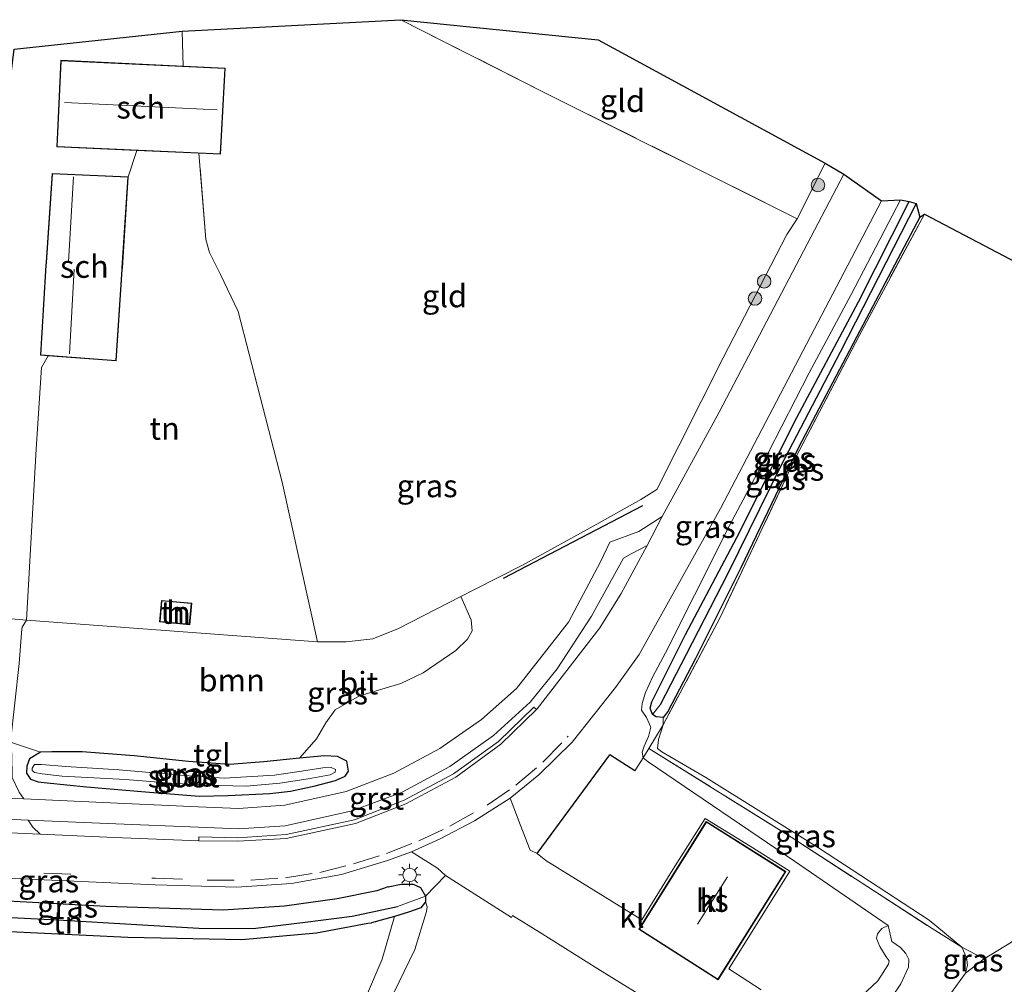
# Model space of a CAD drawing. Units: metres. Extents: x 160000 to 170006, y 449998 to 456250.
# Drawn here: x 165247 to 165356, y 450570 to 450677 of the extents above; entities that cross this region are included whole.
import ezdxf
from ezdxf.enums import TextEntityAlignment as Align

# ---------------------------------------------------------------- set-up
doc = ezdxf.new("R2010")
doc.units = ezdxf.units.M
doc.linetypes.add('IE-TERREINAFSCHEIDING', pattern=[10, 8, -2])
doc.linetypes.add('VW-3-9_STREEP', pattern=[12, 3, -9])
doc.layers.get('0').update_dxf_attribs({"lineweight": 25})
for name, color, linetype, lineweight in [('B-ME-GR-BOMENRIJ-L-B1', 10, 'Continuous', 25), ('B-ME-GR-BOOM-GV-B6', 93, 'Continuous', 18), ('B-ME-GR-BOOM-S-B1', 93, 'Continuous', 18), ('B-ME-GW-INSTEEKWATERGANG-L-B1', 10, 'Continuous', 25), ('B-ME-GW-KRUINLIJN-L-B1', 93, 'Continuous', 18), ('B-ME-GW-TEENLIJN-L-B1', 93, 'Continuous', 18), ('B-ME-GW-WATERGANG-GREPPEL-L-B1', 10, 'Continuous', 25), ('B-ME-IE-GRASLAND-GV-B6', 93, 'Continuous', 18), ('B-ME-IE-GRONDWERKLIJN-GROND_INGERICHT-GV-B6', 253, 'Continuous', 18), ('B-ME-IE-HULPGEOMETRIE-L-B1', 53, 'Continuous', 18), ('B-ME-IE-MEUBILAIR_WEGMEUBILAIR-LICHTMAST-S-B1', 8, 'Continuous', 18), ('B-ME-IE-TERREINAFSCHEIDING-DOORGANG-L-B1', 8, 'IE-TERREINAFSCHEIDING-KUNSTMATIG-OPEN', 18), ('B-ME-IE-TERREINAFSCHEIDING-HAAG-L-B1', 10, 'Continuous', 25), ('B-ME-IE-TERREINAFSCHEIDING-RASTERHEKWERK-L-B1', 8, 'IE-TERREINAFSCHEIDING', 18), ('B-ME-KG-KADASTRAAL-DAKRAND-L-B1', 13, 'Continuous', 18), ('B-ME-KG-KADASTRAAL-NOKLIJN-L-B1', 13, 'Continuous', 18), ('B-ME-KG-KADASTRAAL-OPNAMEDTMGRENS-L-B1', 10, 'Continuous', 25), ('B-ME-OG-BEBOUWING-GV-B6', 173, 'Continuous', 18), ('B-ME-OG-WATER-GV-B6', 153, 'Continuous', 18), ('B-ME-VH-VERH_SOORT-BITUMEN-GV-B6', 8, 'IE-TERREINAFSCHEIDING-NATUURLIJK-HOUTWAL', 18), ('B-ME-VH-VERH_SOORT-GV-B6', 8, 'Continuous', 18), ('B-ME-VH-VERH_SOORT-HALF_VERHARDING-GV-B6', 8, 'IE-TERREINAFSCHEIDING-NATUURLIJK-HOUTWAL', 18), ('B-ME-VH-VERH_SOORT-KLINKERS-GV-B6', 8, 'IE-TERREINAFSCHEIDING-NATUURLIJK-HOUTWAL', 18), ('B-ME-VH-VERH_SOORT-TEGELS-GV-B6', 8, 'Continuous', 18), ('B-ME-VW-MARKERING-39STREEP-015-L-B1', 255, 'VW-3-9_STREEP', 18)]:
    doc.layers.add(name, color=color, linetype=linetype, lineweight=lineweight)
doc.styles.add('NLCS-ISO', font='NLCS-ISO.TTF')
doc.linetypes.add('IE-TERREINAFSCHEIDING-KUNSTMATIG-OPEN', pattern='A,7,-1.5,[67,NLCS.SHX,S=0.75,R=0,X=0,Y=0],-1.5', length=10)
doc.linetypes.add('IE-TERREINAFSCHEIDING-NATUURLIJK-HOUTWAL', pattern='A,7,-1.5,[67,NLCS.SHX,S=0.75,R=45,X=0,Y=0],-1.5,7,-1.5,[70,NLCS.SHX,S=0.75,R=0,X=0,Y=0],-1.5', length=20)

# ---------------------------------------------------------------- blocks, each defined once
blk = doc.blocks.new('boom')
blk.add_hatch(color=256).paths.add_polyline_path([(-0.75, 0, 1), (0.75, 0, 1)])
blk.add_circle((0, 0), 0.75)
blk = doc.blocks.new('lantaarnpaal')
for p, q in [((0, 0.75), (0, 1.25)), ((-0.75, 0), (-1.25, 0)), ((-0.88, 0.88), (-0.53, 0.53)), ((0.53, 0.53), (0.88, 0.88)), ((0.75, 0), (1.25, 0)), ((-0.53, -0.53), (-0.88, -0.88)), ((0, -0.75), (0, -1.25)), ((0.53, -0.53), (0.88, -0.88))]:
    blk.add_line(p, q)
blk.add_circle((0, 0), 0.75)

msp = doc.modelspace()

# ---------------------------------------------------------------- linework, layer by layer
at = {"layer": 'B-ME-GR-BOMENRIJ-L-B1'}
msp.add_line((165300.734, 450615.009, 7.388), (165316.188, 450623.089, 7.502), dxfattribs=at)
at = {"layer": 'B-ME-GR-BOOM-GV-B6'}
for points in [[(165246.945, 450605.55, 7.573), (165247.274, 450609.404, 7.643), (165247.29, 450609.589, 7.72), (165247.78, 450610.364, 7.72), (165280.059, 450607.937, 7.418), (165283.268, 450607.939, 7.451), (165286.223, 450608.285, 7.463), (165289.053, 450609.418, 7.427), (165295.982, 450612.984, 7.337), (165297.141, 450610.398, 7.451), (165297.242, 450609.189, 7.466), (165296.732, 450608.242, 7.466), (165295.416, 450607.008, 7.508), (165291.808, 450604.521, 7.487), (165289.329, 450603.331, 7.463), (165284.721, 450601.95, 7.583), (165282.024, 450600.422, 7.634), (165280.985, 450598.965, 7.601), (165279.947, 450597.176, 7.613), (165278.074, 450595.025, 7.382), (165274.13, 450594.628, 7.379), (165270.298, 450594.346, 7.376), (165265.761, 450594.668, 7.382), (165259.745, 450595.284, 7.37), (165253.965, 450595.747, 7.37), (165250.594, 450595.739, 7.298), (165249.328, 450595.699, 7.274)], [(165249.328, 450595.699, 7.274), (165245.986, 450596.801, 7.382)]]:
    msp.add_polyline3d(points, dxfattribs=at)
at = {"layer": 'B-ME-GW-INSTEEKWATERGANG-L-B1'}
for points in [[(165346.916, 450655.098, 6.653), (165340.264, 450642.467, 6.74), (165333.456, 450629.518, 6.581), (165327.053, 450616.158, 6.668), (165322.003, 450606.012, 6.74), (165318.952, 450600.233, 6.791), (165318.462, 450599.544, 6.944), (165317.661, 450599.616, 7.007), (165317.254, 450599.872, 7.007), (165317.009, 450600.586, 6.935), (165317.196, 450601.296, 6.86), (165320.936, 450608.75, 6.794), (165326.957, 450620.148, 6.701), (165332.993, 450632.294, 6.704), (165340.135, 450645.704, 6.671), (165345.731, 450656.826, 6.674)], [(165260.982, 450591.292, 7.34), (165266.944, 450590.834, 7.313), (165270.144, 450590.878, 7.31), (165274.803, 450591.103, 7.316), (165277.073, 450591.392, 7.304), (165279.804, 450591.982, 7.28), (165282.064, 450592.576, 7.292), (165283.129, 450593.048, 7.298), (165283.53, 450593.608, 7.307), (165283.329, 450594.7, 7.355), (165282.284, 450595.227, 7.37), (165280.837, 450595.294, 7.346), (165278.074, 450595.025, 7.382), (165274.13, 450594.628, 7.379), (165270.298, 450594.346, 7.376), (165265.761, 450594.668, 7.382), (165259.745, 450595.284, 7.37), (165253.965, 450595.747, 7.37), (165250.594, 450595.739, 7.298), (165249.328, 450595.699, 7.274), (165248.111, 450594.967, 7.256), (165247.81, 450594.167, 7.19), (165247.773, 450593.371, 7.202), (165248.228, 450592.715, 7.199), (165249.066, 450592.431, 7.214), (165250.086, 450592.292, 7.274), (165254.419, 450591.866, 7.334), (165260.982, 450591.292, 7.34)], [(165287.936, 450580.774, 7.393), (165286.654, 450580.32, 7.398), (165282.257, 450579.435, 7.413), (165276.4, 450578.627, 7.424), (165269.597, 450578.154, 7.424), (165256.581, 450578.559, 7.361), (165232.112, 450579.899, 7.405), (165212.606, 450580.976, 7.511)], [(165287.936, 450580.774, 7.393), (165289.363, 450581.045, 7.349), (165290.704, 450581.056, 7.337), (165291.526, 450580.679, 7.331), (165292.068, 450579.737, 7.334), (165292.061, 450579.098, 7.334), (165291.535, 450578.44, 7.277), (165290.194, 450577.956, 7.073), (165288.629, 450577.448, 6.731), (165286.057, 450576.779, 6.933)], [(165212.687, 450577.338, 7.622), (165231.234, 450576.51, 7.453), (165259.014, 450575.153, 7.295), (165271.66, 450574.908, 7.155), (165279.98, 450575.648, 7.023), (165285.681, 450576.709, 6.924), (165286.057, 450576.779, 6.933)]]:
    msp.add_polyline3d(points, dxfattribs=at)
at = {"layer": 'B-ME-GW-KRUINLIJN-L-B1'}
msp.add_line((165343.815, 450574.691, 8.888), (165343.4, 450576.452, 8.093), dxfattribs=at)
for points in [[(165344.768, 450657.012, 7.439), (165339.326, 450646.526, 7.313), (165334.635, 450637.825, 7.469), (165330.093, 450628.927, 7.448), (165325.823, 450620.869, 7.424), (165321.917, 450613.128, 7.481), (165318.719, 450606.722, 7.466), (165317.295, 450604.106, 7.364), (165316.466, 450602.315, 7.322), (165316.114, 450601.104, 7.256), (165316.055, 450600.386, 7.193), (165316.584, 450599.572, 7.193), (165317.06, 450598.498, 7.229), (165316.821, 450597.456, 7.343), (165316.349, 450596.363, 7.451), (165316.103, 450595.711, 7.592), (165316.238, 450595.094, 7.772), (165316.786, 450594.635, 7.778), (165333.029, 450583.598, 8.192), (165343.4, 450576.452, 8.093)], [(165292.061, 450579.098, 7.334), (165292.257, 450578.529, 7.406), (165292.173, 450578.031, 7.478), (165290.873, 450573.803, 7.538), (165287.943, 450567.786, 7.511), (165285.097, 450563.079, 7.394), (165283.06, 450559.919, 7.361), (165282, 450558.407, 7.364), (165280.849, 450557.309, 7.262), (165278.199, 450555.873, 7.13)], [(165342.897, 450567.33, 9.33), (165343.842, 450568.516, 9.092), (165344.819, 450569.988, 8.996), (165345.657, 450571.834, 8.891), (165345.718, 450572.703, 8.897), (165345.384, 450573.348, 8.906), (165344.768, 450574.035, 8.897), (165343.815, 450574.691, 8.888)]]:
    msp.add_polyline3d(points, dxfattribs=at)
at = {"layer": 'B-ME-GW-TEENLIJN-L-B1'}
msp.add_line((165288.629, 450577.448, 6.731), (165287.251, 450572.732, 7.019), dxfattribs=at)
for points in [[(165318.462, 450599.544, 6.944), (165318.436, 450598.732, 6.905), (165317.91, 450597.128, 6.815), (165317.811, 450596.128, 6.836), (165318.285, 450595.752, 6.872), (165323.176, 450592.9, 6.983), (165335.703, 450585.102, 6.905), (165347.984, 450577.045, 6.851), (165351.611, 450574.063, 6.77), (165352.109, 450572.896, 6.752), (165352.228, 450572.069, 6.719), (165352.016, 450571.179, 6.671)], [(165343.4, 450576.452, 8.093), (165342.714, 450576.134, 8.156), (165342.245, 450575.526, 8.192), (165342.113, 450575.019, 8.204), (165342.488, 450574.136, 8.204), (165343.198, 450572.986, 8.255), (165343.537, 450572.531, 8.297), (165343.468, 450572.182, 8.273), (165342.281, 450570.306, 8.186), (165338.731, 450566.984, 7.981)], [(165278.199, 450555.873, 7.13), (165279.73, 450558.054, 6.956), (165281.919, 450561.101, 6.926), (165284.024, 450565.171, 6.977), (165285.403, 450568.393, 6.992), (165287.251, 450572.732, 7.019)], [(165352.016, 450571.179, 6.671), (165350.348, 450568.889, 6.56), (165348.508, 450566.202, 6.527), (165346.885, 450564.563, 6.527), (165345.422, 450563.131, 6.536), (165343.476, 450560.593, 6.5)]]:
    msp.add_polyline3d(points, dxfattribs=at)
at = {"layer": 'B-ME-GW-WATERGANG-GREPPEL-L-B1'}
for points in [[(165346.526, 450656.616, 6.284), (165338.096, 450640.12, 6.377), (165331.461, 450627.412, 6.389), (165325.638, 450615.556, 6.332), (165321.009, 450606.552, 6.392), (165318.108, 450600.959, 6.548)], [(165212.875, 450579.023, 6.959), (165219.276, 450578.737, 6.898), (165251.886, 450577.05, 6.762), (165266.899, 450576.182, 6.659), (165272.932, 450576.142, 6.608), (165278.717, 450576.825, 6.608), (165283.918, 450577.514, 6.608), (165288.971, 450578.578, 6.608)]]:
    msp.add_polyline3d(points, dxfattribs=at)
at = {"layer": 'B-ME-IE-GRASLAND-GV-B6'}
for points in [[(165245.986, 450596.801, 7.382), (165249.328, 450595.699, 7.274), (165248.111, 450594.967, 7.256), (165247.81, 450594.167, 7.19), (165247.773, 450593.371, 7.202), (165248.228, 450592.715, 7.199), (165249.066, 450592.431, 7.214), (165250.086, 450592.292, 7.274), (165254.419, 450591.866, 7.334), (165260.982, 450591.292, 7.34), (165266.944, 450590.834, 7.313), (165270.144, 450590.878, 7.31), (165274.803, 450591.103, 7.316), (165277.073, 450591.392, 7.304), (165279.804, 450591.982, 7.28), (165282.064, 450592.576, 7.292), (165283.129, 450593.048, 7.298), (165283.53, 450593.608, 7.307), (165283.329, 450594.7, 7.355), (165282.284, 450595.227, 7.37), (165280.837, 450595.294, 7.346), (165278.074, 450595.025, 7.382), (165279.947, 450597.176, 7.613), (165280.985, 450598.965, 7.601), (165282.024, 450600.422, 7.634), (165284.721, 450601.95, 7.583), (165289.329, 450603.331, 7.463), (165291.808, 450604.521, 7.487), (165295.416, 450607.008, 7.508), (165296.732, 450608.242, 7.466), (165297.242, 450609.189, 7.466), (165297.141, 450610.398, 7.451), (165295.982, 450612.984, 7.337), (165297.573, 450613.815, 7.43), (165302.76, 450616.426, 7.391), (165311.063, 450621.028, 7.409), (165315.979, 450623.739, 7.445), (165317.733, 450624.867, 7.433), (165325.112, 450639.488, 7.46), (165332.184, 450653.173, 7.481), (165333.322, 450654.915, 7.499), (165336.436, 450661.073, 7.517), (165338.512, 450659.857, 7.685), (165324.665, 450633.435, 7.569), (165318.342, 450621.867, 7.536), (165315.745, 450620.197, 7.4), (165312.534, 450619.014, 7.4), (165311.476, 450616.816, 7.4), (165307.923, 450610.142, 7.4), (165302.151, 450602.757, 7.31), (165298.265, 450599.337, 7.252), (165293.638, 450596.108, 7.249)], [(165316.103, 450595.711, 7.592), (165316.238, 450595.094, 7.772), (165315.303, 450593.626, 7.838), (165312.515, 450595.399, 7.877), (165304.446, 450584.462, 7.754), (165303.674, 450584.82, 7.675), (165302.562, 450587.672, 7.681), (165301.463, 450590.588, 7.632), (165304.655, 450593.205, 7.673), (165308.359, 450596.824, 7.646), (165313.153, 450602.896, 7.619), (165315.795, 450606.557, 7.628), (165324.813, 450622.758, 7.628), (165342.683, 450656.889, 7.657), (165344.768, 450657.012, 7.439), (165339.326, 450646.526, 7.313), (165334.635, 450637.825, 7.469), (165330.093, 450628.927, 7.448), (165325.823, 450620.869, 7.424), (165321.917, 450613.128, 7.481), (165318.719, 450606.722, 7.466), (165317.295, 450604.106, 7.364), (165316.466, 450602.315, 7.322), (165316.114, 450601.104, 7.256), (165316.055, 450600.386, 7.193), (165316.584, 450599.572, 7.193), (165317.06, 450598.498, 7.229), (165316.821, 450597.456, 7.343), (165316.349, 450596.363, 7.451), (165316.103, 450595.711, 7.592)], [(165344.768, 450657.012, 7.439), (165345.731, 450656.826, 6.674), (165340.135, 450645.704, 6.671), (165332.993, 450632.294, 6.704), (165326.957, 450620.148, 6.701), (165320.936, 450608.75, 6.794), (165317.196, 450601.296, 6.86), (165317.009, 450600.586, 6.935), (165317.254, 450599.872, 7.007), (165317.661, 450599.616, 7.007), (165318.462, 450599.544, 6.944), (165318.436, 450598.732, 6.905), (165316.866, 450596.111, 7.328), (165316.238, 450595.094, 7.772), (165316.103, 450595.711, 7.592), (165316.349, 450596.363, 7.451), (165316.821, 450597.456, 7.343), (165317.06, 450598.498, 7.229), (165316.584, 450599.572, 7.193), (165316.055, 450600.386, 7.193), (165316.114, 450601.104, 7.256), (165316.466, 450602.315, 7.322), (165317.295, 450604.106, 7.364), (165318.719, 450606.722, 7.466), (165321.917, 450613.128, 7.481), (165325.823, 450620.869, 7.424), (165330.093, 450628.927, 7.448), (165334.635, 450637.825, 7.469), (165339.326, 450646.526, 7.313), (165344.768, 450657.012, 7.439)], [(165345.731, 450656.826, 6.674), (165346.526, 450656.616, 6.284), (165338.096, 450640.12, 6.377), (165331.461, 450627.412, 6.389), (165325.638, 450615.556, 6.332), (165321.009, 450606.552, 6.392), (165318.108, 450600.959, 6.548), (165317.254, 450599.872, 7.007), (165317.009, 450600.586, 6.935), (165317.196, 450601.296, 6.86), (165320.936, 450608.75, 6.794), (165326.957, 450620.148, 6.701), (165332.993, 450632.294, 6.704), (165340.135, 450645.704, 6.671), (165345.731, 450656.826, 6.674)], [(165346.526, 450656.616, 6.284), (165346.916, 450655.098, 6.653), (165340.264, 450642.467, 6.74), (165333.456, 450629.518, 6.581), (165327.053, 450616.158, 6.668), (165322.003, 450606.012, 6.74), (165318.952, 450600.233, 6.791), (165318.462, 450599.544, 6.944), (165317.661, 450599.616, 7.007), (165317.254, 450599.872, 7.007), (165318.108, 450600.959, 6.548), (165321.009, 450606.552, 6.392), (165325.638, 450615.556, 6.332), (165331.461, 450627.412, 6.389), (165338.096, 450640.12, 6.377), (165346.526, 450656.616, 6.284)], [(165346.916, 450655.098, 6.653), (165347.445, 450655.441, 6.776), (165340.219, 450641.995, 6.803), (165333.121, 450628.382, 6.734), (165324.779, 450610.669, 6.872), (165318.436, 450598.732, 6.905), (165318.462, 450599.544, 6.944), (165318.952, 450600.233, 6.791), (165322.003, 450606.012, 6.74), (165327.053, 450616.158, 6.668), (165333.456, 450629.518, 6.581), (165340.264, 450642.467, 6.74), (165346.916, 450655.098, 6.653)], [(165311.419, 450609.521, 7.532), (165304.445, 450600.513, 7.497), (165304.388, 450600.454, 7.44), (165304.088, 450600.7, 7.44), (165300.163, 450596.907, 7.396), (165295.188, 450593.284, 7.437), (165289.698, 450590.373, 7.41), (165284.174, 450588.191, 7.4), (165276.589, 450586.561, 7.393), (165271.243, 450586.208, 7.337), (165266.888, 450586.294, 7.357), (165266.89, 450585.872, 7.369), (165257.497, 450586.236, 7.366), (165249.28, 450586.598, 7.393), (165248.475, 450587.391, 7.415), (165247.952, 450588.174, 7.396), (165257.678, 450587.744, 7.377), (165266.832, 450587.373, 7.381), (165271.291, 450587.197, 7.321), (165276.5, 450587.541, 7.331), (165283.915, 450589.212, 7.363), (165289.485, 450591.26, 7.33), (165294.749, 450594.098, 7.305), (165299.609, 450597.55, 7.297), (165303.681, 450601.259, 7.343), (165306.688, 450604.958, 7.363), (165310.486, 450610.804, 7.418), (165314.045, 450617.245, 7.44), (165314.897, 450617.72, 7.565), (165316.654, 450618.646, 7.569), (165313.775, 450613.312, 7.562), (165311.419, 450609.521, 7.532)], [(165316.866, 450596.111, 7.328), (165318.436, 450598.732, 6.905), (165317.91, 450597.128, 6.815), (165317.811, 450596.128, 6.836), (165318.285, 450595.752, 6.872), (165323.176, 450592.9, 6.983), (165335.703, 450585.102, 6.905), (165347.984, 450577.045, 6.851), (165351.611, 450574.063, 6.77), (165348.286, 450576.12, 6.998), (165332.648, 450586.274, 7.283), (165316.866, 450596.111, 7.328)], [(165293.638, 450596.108, 7.249), (165288.554, 450593.39, 7.346), (165283.25, 450591.34, 7.199), (165276.455, 450589.824, 7.284), (165271.319, 450589.444, 7.309), (165266.833, 450589.621, 7.365), (165257.894, 450590.028, 7.287), (165247.476, 450590.516, 7.336), (165246.965, 450591.264, 7.298)], [(165249.328, 450595.699, 7.274), (165250.594, 450595.739, 7.298), (165253.965, 450595.747, 7.37), (165259.745, 450595.284, 7.37), (165265.761, 450594.668, 7.382), (165270.298, 450594.346, 7.376), (165274.13, 450594.628, 7.379), (165278.074, 450595.025, 7.382), (165280.837, 450595.294, 7.346), (165282.284, 450595.227, 7.37), (165283.329, 450594.7, 7.355), (165283.53, 450593.608, 7.307), (165283.129, 450593.048, 7.298), (165282.064, 450592.576, 7.292), (165279.804, 450591.982, 7.28), (165277.073, 450591.392, 7.304), (165274.803, 450591.103, 7.316), (165270.144, 450590.878, 7.31), (165266.944, 450590.834, 7.313), (165260.982, 450591.292, 7.34), (165254.419, 450591.866, 7.334), (165250.086, 450592.292, 7.274), (165249.066, 450592.431, 7.214), (165248.228, 450592.715, 7.199), (165247.773, 450593.371, 7.202), (165247.81, 450594.167, 7.19), (165248.111, 450594.967, 7.256), (165249.328, 450595.699, 7.274)], [(165251.737, 450593.057, 6.971), (165258.781, 450592.679, 6.95), (165263.833, 450592.269, 6.974), (165267.62, 450592.04, 6.974), (165272.208, 450591.941, 6.845), (165275.901, 450592.277, 6.905), (165279.034, 450592.733, 6.941), (165281.483, 450593.199, 7.037), (165282.04, 450593.489, 7.037), (165282.079, 450593.772, 7.037), (165281.607, 450594.018, 7.043), (165280.676, 450593.949, 7.034), (165278.768, 450593.683, 6.992), (165275.303, 450593.163, 6.944), (165269.713, 450592.836, 6.959), (165265.276, 450593.102, 6.974), (165258.062, 450593.751, 6.908), (165252.159, 450594.133, 6.968), (165249.447, 450594.339, 6.977), (165248.679, 450594.322, 6.98), (165248.395, 450593.936, 6.98), (165248.421, 450593.674, 6.977), (165248.673, 450593.464, 6.977), (165249.517, 450593.314, 6.917), (165251.737, 450593.057, 6.971)], [(165233.836, 450582.276, 7.469), (165248.106, 450581.6, 7.452), (165262.071, 450580.996, 7.464), (165271.127, 450580.711, 7.485), (165277.206, 450581.112, 7.526), (165282.734, 450582.136, 7.525), (165287.837, 450583.664, 7.511), (165290.51, 450584.639, 7.529), (165293.38, 450582.829, 7.603), (165294.301, 450582.029, 7.568), (165292.068, 450579.737, 7.334), (165291.526, 450580.679, 7.331), (165290.704, 450581.056, 7.337), (165289.363, 450581.045, 7.349), (165287.936, 450580.774, 7.393), (165286.654, 450580.32, 7.398), (165282.257, 450579.435, 7.413), (165276.4, 450578.627, 7.424), (165269.597, 450578.154, 7.424), (165256.581, 450578.559, 7.361), (165232.112, 450579.899, 7.405)], [(165292.068, 450579.737, 7.334), (165288.971, 450578.578, 6.608), (165283.918, 450577.514, 6.608), (165278.717, 450576.825, 6.608), (165272.932, 450576.142, 6.608), (165266.899, 450576.182, 6.659), (165251.886, 450577.05, 6.762), (165219.276, 450578.737, 6.898), (165212.875, 450579.023, 6.959), (165212.606, 450580.976, 7.511), (165232.112, 450579.899, 7.405), (165256.581, 450578.559, 7.361), (165269.597, 450578.154, 7.424), (165276.4, 450578.627, 7.424), (165282.257, 450579.435, 7.413), (165286.654, 450580.32, 7.398), (165287.936, 450580.774, 7.393), (165289.363, 450581.045, 7.349), (165290.704, 450581.056, 7.337), (165291.526, 450580.679, 7.331), (165292.068, 450579.737, 7.334)], [(165352.016, 450571.179, 6.671), (165352.228, 450572.069, 6.719), (165352.109, 450572.896, 6.752), (165351.611, 450574.063, 6.77), (165354.069, 450572.755, 6.749), (165352.016, 450571.179, 6.671)]]:
    msp.add_polyline3d(points, dxfattribs=at)
at = {"layer": 'B-ME-IE-GRONDWERKLIJN-GROND_INGERICHT-GV-B6'}
for points in [[(165265.069, 450675.739, 8.354), (165289.331, 450677.014, 8.012), (165305.029, 450669.047, 7.823), (165333.322, 450654.915, 7.499), (165332.184, 450653.173, 7.481), (165325.112, 450639.488, 7.46), (165317.733, 450624.867, 7.433), (165315.979, 450623.739, 7.445), (165311.063, 450621.028, 7.409), (165302.76, 450616.426, 7.391), (165297.573, 450613.815, 7.43), (165295.982, 450612.984, 7.337), (165289.053, 450609.418, 7.427), (165286.223, 450608.285, 7.463), (165283.268, 450607.939, 7.451), (165280.059, 450607.937, 7.418), (165276.138, 450625.691, 7.709), (165271.277, 450644.62, 7.985), (165269.315, 450648.745, 8.077), (165268.103, 450651.182, 8.15), (165267.678, 450652.613, 8.122), (165266.908, 450662.194, 8.393), (165269.317, 450662.085, 8.402), (165269.838, 450671.651, 8.402), (165265.158, 450671.87, 8.413), (165265.069, 450675.739, 8.354)], [(165289.331, 450677.014, 8.012), (165311.23, 450674.793, 7.727), (165336.436, 450661.073, 7.517), (165333.322, 450654.915, 7.499), (165305.029, 450669.047, 7.823), (165289.331, 450677.014, 8.012)], [(165246.42, 450673.737, 8.639), (165265.069, 450675.739, 8.354), (165265.158, 450671.87, 8.413), (165251.578, 450672.504, 8.402), (165251.134, 450662.907, 8.402), (165260.005, 450662.506, 8.504), (165259.067, 450659.564, 8.417), (165250.621, 450659.958, 8.417), (165249.956, 450650.085, 8.417), (165249.928, 450649.768, 8.417), (165249.316, 450639.781, 8.417), (165250.167, 450639.717, 8.304), (165249.452, 450638.404, 8.304), (165248.867, 450629.357, 8.304), (165247.78, 450610.364, 7.72), (165244.02, 450610.685, 7.67)], [(165271.277, 450644.62, 7.985), (165276.138, 450625.691, 7.709), (165280.059, 450607.937, 7.418), (165247.78, 450610.364, 7.72), (165248.867, 450629.357, 8.304), (165249.452, 450638.404, 8.304), (165250.167, 450639.717, 8.304), (165257.747, 450639.145, 8.417), (165258.394, 450649.289, 8.417), (165258.415, 450649.465, 8.417), (165259.067, 450659.564, 8.417), (165260.005, 450662.506, 8.504), (165266.908, 450662.194, 8.393), (165267.678, 450652.613, 8.122), (165268.103, 450651.182, 8.15), (165269.315, 450648.745, 8.077), (165271.277, 450644.62, 7.985)], [(165347.445, 450655.441, 6.776), (165416.814, 450618.986, 6.761), (165409.804, 450613.765, 6.647), (165402.398, 450608.279, 6.794), (165395.584, 450603.284, 6.818), (165388.254, 450597.901, 6.854), (165381.033, 450592.623, 6.863), (165374.529, 450587.81, 6.797), (165368.048, 450583.085, 6.755), (165362.743, 450579.141, 6.731), (165357.116, 450574.599, 6.686), (165354.069, 450572.755, 6.749), (165351.611, 450574.063, 6.77), (165347.984, 450577.045, 6.851), (165335.703, 450585.102, 6.905), (165323.176, 450592.9, 6.983), (165318.285, 450595.752, 6.872), (165317.811, 450596.128, 6.836), (165317.91, 450597.128, 6.815), (165318.436, 450598.732, 6.905), (165324.779, 450610.669, 6.872), (165333.121, 450628.382, 6.734), (165340.219, 450641.995, 6.803), (165347.445, 450655.441, 6.776)], [(165262.541, 450610.161, 7.7), (165265.892, 450609.855, 7.7), (165266.111, 450612.252, 7.7), (165262.76, 450612.558, 7.7), (165262.541, 450610.161, 7.7)], [(165343.842, 450568.516, 9.092), (165344.819, 450569.988, 8.996), (165345.657, 450571.834, 8.891), (165345.718, 450572.703, 8.897), (165345.384, 450573.348, 8.906), (165344.768, 450574.035, 8.897), (165343.815, 450574.691, 8.888), (165343.4, 450576.452, 8.093), (165333.029, 450583.598, 8.192), (165316.786, 450594.635, 7.778), (165316.238, 450595.094, 7.772), (165316.866, 450596.111, 7.328), (165332.648, 450586.274, 7.283), (165348.286, 450576.12, 6.998), (165351.611, 450574.063, 6.77), (165352.109, 450572.896, 6.752), (165352.228, 450572.069, 6.719), (165352.016, 450571.179, 6.671), (165350.348, 450568.889, 6.56)], [(165329.324, 450569.335, 8.192), (165325.714, 450571.654, 8.204), (165332.504, 450582.487, 8.234), (165328.097, 450585.263, 8.234), (165323.096, 450588.359, 8.232), (165319.527, 450582.667, 8.217), (165316.073, 450577.107, 8.241), (165305.426, 450583.68, 7.776), (165304.446, 450584.462, 7.754), (165312.515, 450595.399, 7.877), (165315.303, 450593.626, 7.838), (165316.238, 450595.094, 7.772), (165316.786, 450594.635, 7.778), (165333.029, 450583.598, 8.192), (165343.4, 450576.452, 8.093), (165342.714, 450576.134, 8.156)], [(165287.943, 450567.786, 7.511), (165290.873, 450573.803, 7.538), (165292.173, 450578.031, 7.478), (165292.257, 450578.529, 7.406), (165292.061, 450579.098, 7.334), (165292.068, 450579.737, 7.334), (165294.301, 450582.029, 7.568), (165301.612, 450577.359, 7.694), (165301.702, 450577.59, 7.715), (165304.704, 450575.718, 7.846), (165311.21, 450571.65, 8.144), (165318.249, 450567.304, 8.293)], [(165272.932, 450576.142, 6.608), (165278.717, 450576.825, 6.608), (165283.918, 450577.514, 6.608), (165288.971, 450578.578, 6.608), (165292.068, 450579.737, 7.334), (165292.061, 450579.098, 7.334), (165291.535, 450578.44, 7.277), (165290.194, 450577.956, 7.073), (165288.629, 450577.448, 6.731), (165286.057, 450576.779, 6.933), (165285.681, 450576.709, 6.924), (165279.98, 450575.648, 7.023), (165271.66, 450574.908, 7.155), (165259.014, 450575.153, 7.295), (165231.234, 450576.51, 7.453), (165212.687, 450577.338, 7.622), (165212.875, 450579.023, 6.959), (165219.276, 450578.737, 6.898), (165251.886, 450577.05, 6.762), (165266.899, 450576.182, 6.659), (165272.932, 450576.142, 6.608)], [(165278.199, 450555.873, 7.13), (165279.73, 450558.054, 6.956), (165281.919, 450561.101, 6.926), (165284.024, 450565.171, 6.977), (165285.403, 450568.393, 6.992), (165287.251, 450572.732, 7.019), (165288.629, 450577.448, 6.731), (165290.194, 450577.956, 7.073), (165291.535, 450578.44, 7.277), (165292.061, 450579.098, 7.334), (165292.257, 450578.529, 7.406), (165292.173, 450578.031, 7.478), (165290.873, 450573.803, 7.538), (165287.943, 450567.786, 7.511), (165285.097, 450563.079, 7.394), (165283.06, 450559.919, 7.361), (165282, 450558.407, 7.364), (165280.849, 450557.309, 7.262), (165278.199, 450555.873, 7.13)], [(165231.234, 450576.51, 7.453), (165259.014, 450575.153, 7.295), (165271.66, 450574.908, 7.155), (165279.98, 450575.648, 7.023), (165285.681, 450576.709, 6.924), (165286.057, 450576.779, 6.933), (165288.629, 450577.448, 6.731), (165287.251, 450572.732, 7.019), (165285.403, 450568.393, 6.992)], [(165338.731, 450566.984, 7.981), (165342.281, 450570.306, 8.186), (165343.468, 450572.182, 8.273), (165343.537, 450572.531, 8.297), (165343.198, 450572.986, 8.255), (165342.488, 450574.136, 8.204), (165342.113, 450575.019, 8.204), (165342.245, 450575.526, 8.192), (165342.714, 450576.134, 8.156), (165343.4, 450576.452, 8.093)], [(165342.714, 450576.134, 8.156), (165342.245, 450575.526, 8.192), (165342.113, 450575.019, 8.204), (165342.488, 450574.136, 8.204), (165343.198, 450572.986, 8.255), (165343.537, 450572.531, 8.297), (165343.468, 450572.182, 8.273), (165342.281, 450570.306, 8.186), (165338.731, 450566.984, 7.981)], [(165343.4, 450576.452, 8.093), (165343.815, 450574.691, 8.888), (165344.768, 450574.035, 8.897), (165345.384, 450573.348, 8.906), (165345.718, 450572.703, 8.897), (165345.657, 450571.834, 8.891), (165344.819, 450569.988, 8.996), (165343.842, 450568.516, 9.092)], [(165364.275, 450550.142, 6.46), (165351.1054, 450550.9024, 6.505), (165342.38, 450551.479, 6.523), (165343.852, 450554.733, 6.599), (165346.682, 450558.307, 6.599), (165343.476, 450560.593, 6.5), (165345.422, 450563.131, 6.536), (165346.885, 450564.563, 6.527), (165348.508, 450566.202, 6.527), (165350.348, 450568.889, 6.56), (165352.016, 450571.179, 6.671), (165354.069, 450572.755, 6.749), (165357.116, 450574.599, 6.686)]]:
    msp.add_polyline3d(points, dxfattribs=at)
at = {"layer": 'B-ME-IE-HULPGEOMETRIE-L-B1'}
for p, q in [((165317.254, 450599.872, 7.007), (165318.108, 450600.959, 6.548)), ((165292.068, 450579.737, 7.334), (165288.971, 450578.578, 6.608))]:
    msp.add_line(p, q, dxfattribs=at)
at = {"layer": 'B-ME-IE-TERREINAFSCHEIDING-DOORGANG-L-B1'}
msp.add_line((165354.069, 450572.755, 6.749), (165357.116, 450574.599, 6.686), dxfattribs=at)
at = {"layer": 'B-ME-IE-TERREINAFSCHEIDING-HAAG-L-B1'}
for p in [(165304.446, 450584.462, 7.754), (165315.303, 450593.626, 7.838)]:
    msp.add_line(p, (165312.515, 450595.399, 7.877), dxfattribs=at)
at = {"layer": 'B-ME-IE-TERREINAFSCHEIDING-RASTERHEKWERK-L-B1'}
for p, q in [((165267.678, 450652.613, 8.122), (165266.908, 450662.194, 8.393)), ((165354.069, 450572.755, 6.749), (165352.016, 450571.179, 6.671))]:
    msp.add_line(p, q, dxfattribs=at)
for points in [[(165333.322, 450654.915, 7.499), (165305.029, 450669.047, 7.823), (165289.331, 450677.014, 8.012)], [(165347.445, 450655.441, 6.776), (165340.219, 450641.995, 6.803), (165333.121, 450628.382, 6.734), (165324.779, 450610.669, 6.872), (165318.436, 450598.732, 6.905), (165316.866, 450596.111, 7.328), (165332.648, 450586.274, 7.283), (165348.286, 450576.12, 6.998), (165351.611, 450574.063, 6.77), (165354.069, 450572.755, 6.749)]]:
    msp.add_polyline3d(points, dxfattribs=at)
at = {"layer": 'B-ME-KG-KADASTRAAL-DAKRAND-L-B1'}
for points in [[(165269.785, 450671.603, 10.767), (165251.626, 450672.452, 10.67), (165251.186, 450662.955, 10.906), (165269.27, 450662.137, 10.724), (165269.785, 450671.603, 10.767)], [(165259.014, 450659.516, 10.365), (165250.668, 450659.906, 10.486), (165250.006, 450650.077, 10.38), (165249.978, 450649.761, 11.442), (165249.369, 450639.827, 11.44), (165257.7, 450639.199, 10.731), (165258.344, 450649.296, 10.633), (165258.365, 450649.472, 10.333), (165259.014, 450659.516, 10.365)], [(165262.596, 450610.206, 8.72), (165262.805, 450612.504, 8.72), (165266.057, 450612.207, 8.72), (165265.847, 450609.909, 8.72), (165262.596, 450610.206, 8.72)], [(165323.242, 450587.935, 10.697), (165315.802, 450576.064, 10.724), (165324.521, 450570.509, 10.721), (165331.975, 450582.44, 10.703), (165323.242, 450587.935, 10.697)]]:
    msp.add_polyline3d(points, dxfattribs=at)
at = {"layer": 'B-ME-KG-KADASTRAAL-NOKLIJN-L-B1'}
for p, q in [((165251.981, 450667.819, 13.814), (165268.957, 450667.007, 13.814)), ((165252.989, 450659.578, 11.504), (165252.45, 450650.118, 11.48)), ((165253.08, 450649.315, 13.169), (165252.561, 450639.914, 13.175)), ((165322.266, 450576.622, 15.833), (165325.583, 450581.864, 15.764))]:
    msp.add_line(p, q, dxfattribs=at)
at = {"layer": 'B-ME-KG-KADASTRAAL-OPNAMEDTMGRENS-L-B1'}
msp.add_polyline3d([(165216.135, 450670.507, 8.674), (165223.026, 450671.962, 8.792), (165246.07, 450671.02, 8.513), (165246.42, 450673.737, 8.639), (165265.069, 450675.739, 8.354), (165289.331, 450677.014, 8.012), (165311.23, 450674.793, 7.727), (165336.436, 450661.073, 7.517), (165338.512, 450659.857, 7.685), (165342.683, 450656.889, 7.657), (165344.768, 450657.012, 7.439), (165345.731, 450656.826, 6.674), (165346.526, 450656.616, 6.284), (165346.916, 450655.098, 6.653), (165347.445, 450655.441, 6.776), (165416.814, 450618.986, 6.761), (165417.005, 450618.684, 6.671), (165418.04, 450618.382, 6.368), (165419.908, 450617.086, 6.377), (165422.306, 450616.847, 6.608), (165474.416, 450588.024, 6.464), (165555.619, 450584.465, 6.179)], dxfattribs=at)
at = {"layer": 'B-ME-OG-BEBOUWING-GV-B6'}
for points in [[(165265.158, 450671.87, 8.413), (165269.838, 450671.651, 8.402), (165269.317, 450662.085, 8.402), (165266.908, 450662.194, 8.393), (165260.005, 450662.506, 8.504), (165251.134, 450662.907, 8.402), (165251.578, 450672.504, 8.402), (165265.158, 450671.87, 8.413)], [(165258.394, 450649.289, 8.417), (165257.747, 450639.145, 8.417), (165250.167, 450639.717, 8.304), (165249.316, 450639.781, 8.417), (165249.928, 450649.768, 8.417), (165249.956, 450650.085, 8.417), (165250.621, 450659.958, 8.417), (165259.067, 450659.564, 8.417), (165258.415, 450649.465, 8.417), (165258.394, 450649.289, 8.417)], [(165262.541, 450610.161, 7.7), (165262.76, 450612.558, 7.7), (165266.111, 450612.252, 7.7), (165265.892, 450609.855, 7.7), (165262.541, 450610.161, 7.7)], [(165332.044, 450582.456, 8.232), (165324.537, 450570.44, 8.232), (165315.733, 450576.048, 8.232), (165323.226, 450588.004, 8.232), (165332.044, 450582.456, 8.232)]]:
    msp.add_polyline3d(points, dxfattribs=at)
at = {"layer": 'B-ME-OG-WATER-GV-B6'}
msp.add_polyline3d([(165265.276, 450593.102, 6.974), (165269.713, 450592.836, 6.959), (165275.303, 450593.163, 6.944), (165278.768, 450593.683, 6.992), (165280.676, 450593.949, 7.034), (165281.607, 450594.018, 7.043), (165282.079, 450593.772, 7.037), (165282.04, 450593.489, 7.037), (165281.483, 450593.199, 7.037), (165279.034, 450592.733, 6.941), (165275.901, 450592.277, 6.905), (165272.208, 450591.941, 6.845), (165267.62, 450592.04, 6.974), (165263.833, 450592.269, 6.974), (165258.781, 450592.679, 6.95), (165251.737, 450593.057, 6.971), (165249.517, 450593.314, 6.917), (165248.673, 450593.464, 6.977), (165248.421, 450593.674, 6.977), (165248.395, 450593.936, 6.98), (165248.679, 450594.322, 6.98), (165249.447, 450594.339, 6.977), (165252.159, 450594.133, 6.968), (165258.062, 450593.751, 6.908), (165265.276, 450593.102, 6.974)], dxfattribs=at)
at = {"layer": 'B-ME-VH-VERH_SOORT-BITUMEN-GV-B6'}
msp.add_polyline3d([(165237.489, 450587.132, 7.438), (165249.28, 450586.598, 7.393), (165257.497, 450586.236, 7.366), (165266.89, 450585.872, 7.369), (165271.236, 450585.814, 7.367), (165276.609, 450586.127, 7.373), (165284.306, 450587.799, 7.409), (165289.896, 450589.968, 7.406), (165295.415, 450592.948, 7.43), (165300.425, 450596.604, 7.435), (165304.388, 450600.454, 7.44), (165304.445, 450600.513, 7.497), (165311.419, 450609.521, 7.532), (165313.775, 450613.312, 7.562), (165316.654, 450618.646, 7.569), (165318.342, 450621.867, 7.536), (165324.665, 450633.435, 7.569), (165338.512, 450659.857, 7.685), (165342.683, 450656.889, 7.657), (165324.813, 450622.758, 7.628), (165315.795, 450606.557, 7.628), (165313.153, 450602.896, 7.619), (165308.359, 450596.824, 7.646), (165304.655, 450593.205, 7.673), (165301.463, 450590.588, 7.632), (165297.49, 450588.084, 7.609), (165293.686, 450586.075, 7.557), (165290.51, 450584.639, 7.529), (165287.837, 450583.664, 7.511), (165282.734, 450582.136, 7.525), (165277.206, 450581.112, 7.526), (165271.127, 450580.711, 7.485), (165262.071, 450580.996, 7.464), (165248.106, 450581.6, 7.452), (165233.836, 450582.276, 7.469)], dxfattribs=at)
at = {"layer": 'B-ME-VH-VERH_SOORT-GV-B6'}
msp.add_polyline3d([(165304.388, 450600.454, 7.44), (165300.425, 450596.604, 7.435), (165295.415, 450592.948, 7.43), (165289.896, 450589.968, 7.406), (165284.306, 450587.799, 7.409), (165276.609, 450586.127, 7.373), (165271.236, 450585.814, 7.367), (165266.89, 450585.872, 7.369), (165266.888, 450586.294, 7.357), (165271.243, 450586.208, 7.337), (165276.589, 450586.561, 7.393), (165284.174, 450588.191, 7.4), (165289.698, 450590.373, 7.41), (165295.188, 450593.284, 7.437), (165300.163, 450596.907, 7.396), (165304.088, 450600.7, 7.44), (165304.388, 450600.454, 7.44)], dxfattribs=at)
at = {"layer": 'B-ME-VH-VERH_SOORT-HALF_VERHARDING-GV-B6'}
msp.add_polyline3d([(165246.965, 450591.264, 7.298), (165247.476, 450590.516, 7.336), (165238.931, 450590.873, 7.325), (165240.221, 450592.368, 7.279), (165241, 450594.143, 7.364), (165241.086, 450596.467, 7.392), (165242.296, 450598.342, 7.445), (165242.96, 450602.563, 7.475), (165243.639, 450606.037, 7.49), (165243.923, 450608.044, 7.597), (165243.984, 450609.705, 7.579), (165244.02, 450610.685, 7.67), (165247.78, 450610.364, 7.72), (165247.29, 450609.589, 7.72), (165247.274, 450609.404, 7.643), (165246.945, 450605.55, 7.573), (165245.986, 450596.801, 7.382), (165246.149, 450595.499, 7.333), (165246.172, 450592.903, 7.344), (165246.965, 450591.264, 7.298)], dxfattribs=at)
at = {"layer": 'B-ME-VH-VERH_SOORT-KLINKERS-GV-B6'}
for points in [[(165318.249, 450567.304, 8.293), (165311.21, 450571.65, 8.144), (165304.704, 450575.718, 7.846), (165301.702, 450577.59, 7.715), (165301.612, 450577.359, 7.694), (165294.301, 450582.029, 7.568), (165293.38, 450582.829, 7.603), (165290.51, 450584.639, 7.529), (165293.686, 450586.075, 7.557), (165297.49, 450588.084, 7.609), (165301.463, 450590.588, 7.632), (165302.562, 450587.672, 7.681), (165303.674, 450584.82, 7.675), (165304.446, 450584.462, 7.754), (165305.426, 450583.68, 7.776), (165316.073, 450577.107, 8.241), (165319.527, 450582.667, 8.217), (165323.096, 450588.359, 8.232), (165328.097, 450585.263, 8.234), (165332.504, 450582.487, 8.234), (165325.714, 450571.654, 8.204)], [(165247.952, 450588.174, 7.396), (165248.475, 450587.391, 7.415), (165249.28, 450586.598, 7.393), (165237.489, 450587.132, 7.438), (165237.503, 450587.558, 7.436), (165237.92, 450588.631, 7.41), (165247.952, 450588.174, 7.396)], [(165332.044, 450582.456, 8.232), (165323.226, 450588.004, 8.232), (165315.733, 450576.048, 8.232), (165324.537, 450570.44, 8.232), (165332.044, 450582.456, 8.232)], [(165325.714, 450571.654, 8.204), (165329.324, 450569.335, 8.192)]]:
    msp.add_polyline3d(points, dxfattribs=at)
at = {"layer": 'B-ME-VH-VERH_SOORT-TEGELS-GV-B6'}
msp.add_polyline3d([(165238.931, 450590.873, 7.325), (165247.476, 450590.516, 7.336), (165257.894, 450590.028, 7.287), (165266.833, 450589.621, 7.365), (165271.319, 450589.444, 7.309), (165276.455, 450589.824, 7.284), (165283.25, 450591.34, 7.199), (165288.554, 450593.39, 7.346), (165293.638, 450596.108, 7.249), (165298.265, 450599.337, 7.252), (165302.151, 450602.757, 7.31), (165307.923, 450610.142, 7.4), (165311.476, 450616.816, 7.4), (165312.534, 450619.014, 7.4), (165315.745, 450620.197, 7.4), (165318.342, 450621.867, 7.536), (165316.654, 450618.646, 7.569), (165314.897, 450617.72, 7.565), (165314.045, 450617.245, 7.44), (165310.486, 450610.804, 7.418), (165306.688, 450604.958, 7.363), (165303.681, 450601.259, 7.343), (165299.609, 450597.55, 7.297), (165294.749, 450594.098, 7.305), (165289.485, 450591.26, 7.33), (165283.915, 450589.212, 7.363), (165276.5, 450587.541, 7.331), (165271.291, 450587.197, 7.321), (165266.832, 450587.373, 7.381), (165257.678, 450587.744, 7.377), (165247.952, 450588.174, 7.396), (165237.92, 450588.631, 7.41)], dxfattribs=at)
at = {"layer": 'B-ME-VW-MARKERING-39STREEP-015-L-B1'}
msp.add_polyline3d([(165206.7038, 450584.2072, 7.4238), (165213.336, 450583.912, 7.461), (165225.715, 450583.36, 7.487), (165238.209, 450582.786, 7.483), (165249.688, 450582.284, 7.436), (165262.08, 450581.715, 7.415), (165267.822, 450581.494, 7.449), (165272.679, 450581.497, 7.43), (165276.509, 450581.774, 7.496), (165280.32, 450582.353, 7.491), (165284.058, 450583.294, 7.452), (165287.739, 450584.467, 7.511), (165291.317, 450585.867, 7.498), (165294.783, 450587.481, 7.545), (165298.919, 450589.831, 7.585), (165302.097, 450592.025, 7.616), (165305.099, 450594.578, 7.634), (165307.786, 450597.364, 7.634), (165307.891, 450597.472, 7.634)], dxfattribs=at)

# ---------------------------------------------------------------- block references
at = {"layer": 'B-ME-GR-BOOM-S-B1', "rotation": 90}
for p in [(165335.623, 450658.657, 7.712), (165329.655, 450647.965, 7.652), (165328.627, 450646.07, 7.589)]:
    msp.add_blockref('boom', p, dxfattribs=at)
at = {"layer": 'B-ME-IE-MEUBILAIR_WEGMEUBILAIR-LICHTMAST-S-B1', "rotation": 90}
msp.add_blockref('lantaarnpaal', (165290.306, 450582.078, 7.565), dxfattribs=at)

# ---------------------------------------------------------------- texts
at = {"layer": 'B-ME-GR-BOOM-GV-B6', "ltscale": 0.2, "style": 'NLCS-ISO'}
msp.add_text('bmn', height=2.5, dxfattribs=at).set_placement((165270.5539, 450603.6967), align=Align.MIDDLE_CENTER)
at = {"layer": 'B-ME-IE-GRASLAND-GV-B6', "ltscale": 0.2, "style": 'NLCS-ISO'}
for p in [(165331.7675, 450628.349), (165332.085, 450628.08), (165332.9405, 450627.0865), (165330.893, 450626.053), (165292.249, 450625.2585), (165323.1155, 450620.737), (165282.303, 450602.259), (165265.237, 450593.14), (165265.6515, 450593.2905), (165334.2385, 450586.3975), (165250.239, 450581.3965), (165252.337, 450578.599), (165352.84, 450572.621)]:
    msp.add_text('gras', height=2.5, dxfattribs=at).set_placement(p, align=Align.MIDDLE_CENTER)
at = {"layer": 'B-ME-IE-GRONDWERKLIJN-GROND_INGERICHT-GV-B6', "ltscale": 0.2, "style": 'NLCS-ISO'}
for s, p in [('gld', (165313.9238, 450668.0112)), ('gld', (165294.1735, 450646.3441)), ('tn', (165263.1042, 450631.6374)), ('tn', (165264.326, 450611.2065)), ('tn', (165252.3993, 450576.8208))]:
    msp.add_text(s, height=2.5, dxfattribs=at).set_placement(p, align=Align.MIDDLE_CENTER)
at = {"layer": 'B-ME-OG-BEBOUWING-GV-B6', "ltscale": 0.2, "style": 'NLCS-ISO'}
for s, p in [('sch', (165260.4627, 450667.2938)), ('sch', (165254.1995, 450649.6114)), ('h', (165264.326, 450611.2065)), ('hs', (165323.8887, 450579.2312))]:
    msp.add_text(s, height=2.5, dxfattribs=at).set_placement(p, align=Align.MIDDLE_CENTER)
at = {"layer": 'B-ME-OG-WATER-GV-B6', "ltscale": 0.2, "style": 'NLCS-ISO'}
msp.add_text('sloot', height=2.5, dxfattribs=at).set_placement((165265.2212, 450593.0444), align=Align.MIDDLE_CENTER)
at = {"layer": 'B-ME-VH-VERH_SOORT-BITUMEN-GV-B6', "ltscale": 0.2, "style": 'NLCS-ISO'}
msp.add_text('bit', height=2.5, dxfattribs=at).set_placement((165284.6536, 450603.3772), align=Align.MIDDLE_CENTER)
at = {"layer": 'B-ME-VH-VERH_SOORT-GV-B6', "ltscale": 0.2, "style": 'NLCS-ISO'}
msp.add_text('grst', height=2.5, dxfattribs=at).set_placement((165286.634, 450590.5789), align=Align.MIDDLE_CENTER)
at = {"layer": 'B-ME-VH-VERH_SOORT-KLINKERS-GV-B6', "ltscale": 0.2, "style": 'NLCS-ISO'}
for p in [(165323.8887, 450579.2312), (165314.9699, 450577.4868)]:
    msp.add_text('kl', height=2.5, dxfattribs=at).set_placement(p, align=Align.MIDDLE_CENTER)
at = {"layer": 'B-ME-VH-VERH_SOORT-TEGELS-GV-B6', "ltscale": 0.2, "style": 'NLCS-ISO'}
msp.add_text('tgl', height=2.5, dxfattribs=at).set_placement((165268.3599, 450595.3879), align=Align.MIDDLE_CENTER)

doc.saveas('drawing.dxf')
